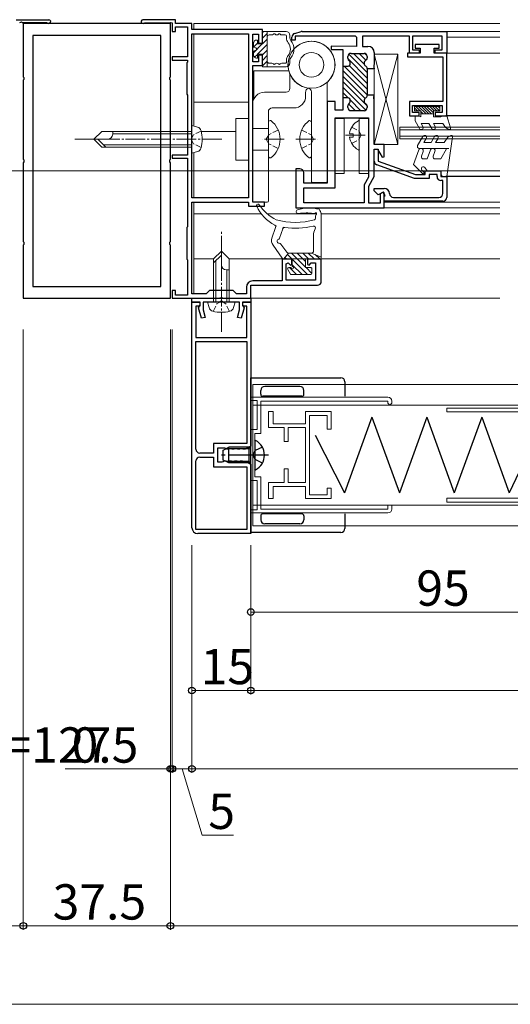
# Model space of a CAD drawing. Extents: x 0 to 1980, y 0 to 3206.
# Drawn here: x 420 to 545, y 1821 to 2072 of the extents above; entities that cross this region are included whole.
import ezdxf

# ---------------------------------------------------------------- set-up
doc = ezdxf.new("R2010")
doc.units = 0
doc.linetypes.add('YCENTER_1', pattern=[13, 10, -1, 1, -1])
doc.linetypes.add('YHIDDEN_1', pattern=[4, 3, -1])
for name, color, linetype, lineweight in [('YKK_11', 7, 'CONTINUOUS', 30), ('YKK_11E', 7, 'CONTINUOUS', 13), ('YKK_12', 2, 'CONTINUOUS', 13), ('YKK_13', 4, 'CONTINUOUS', 30), ('YKK_D', 6, 'CONTINUOUS', 13)]:
    doc.layers.add(name, color=color, linetype=linetype, lineweight=lineweight)
doc.styles.get("Standard").update_dxf_attribs({"font": 'txt', "bigfont": 'BIGFONT'})

msp = doc.modelspace()

# ---------------------------------------------------------------- linework, layer by layer
at = {"layer": 'YKK_11', "linetype": 'ByBlock', "lineweight": -2, "ltscale": 0.5}
for p, q in [((419.18, 2071.65), (427.48, 2071.65)), ((420.54, 2071), (419.98, 2070.85)), ((420.8, 2070.85), (420.54, 2071)), ((426.95, 2070.85), (420.8, 2070.85)), ((427.15, 2070.77), (426.95, 2070.85)), ((459.78, 2071.64), (451.48, 2071.64)), ((451.81, 2070.77), (452.01, 2070.84)), ((452.01, 2070.84), (458.43, 2070.84)), ((458.43, 2070.84), (458.6, 2070.94)), ((458.6, 2070.94), (458.98, 2070.84)), ((458.98, 2070.84), (458.98, 2068.64)), ((459.78, 2070.64), (459.78, 2071.64)), ((458.48, 2070.65), (420.98, 2070.65)), ((420.98, 2070.65), (420.98, 2057.1)), ((458.48, 2057.1), (458.48, 2070.65)), ((458.98, 2068.64), (459.78, 2068.64)), ((463.98, 2070.64), (459.78, 2070.64)), ((459.78, 2068.64), (459.78, 2069.84)), ((459.78, 2069.84), (462.88, 2069.84)), ((462.88, 2069.84), (462.88, 2062.14)), ((463.98, 2069.14), (463.98, 2070.64)), ((481.98, 2069.14), (463.98, 2069.14)), ((481.98, 2065.64), (481.98, 2069.14)), ((490.21, 2068.16), (491.84, 2068.62)), ((492.11, 2068.66), (528.98, 2068.65)), ((528.98, 2068.65), (528.97, 2063.15)), ((423.38, 2067.65), (423.38, 2003.65)), ((423.38, 2067.65), (423.38, 2003.65)), ((456.08, 2067.65), (423.38, 2067.65)), ((456.08, 2003.65), (456.08, 2067.65)), ((463.98, 2026.24), (463.98, 2068.04)), ((463.98, 2068.04), (478.38, 2068.04)), ((478.38, 2068.04), (478.38, 2026.24)), ((478.38, 2068.04), (478.38, 2026.24)), ((479.48, 2060.94), (479.48, 2067.94)), ((479.48, 2067.94), (480.98, 2067.94)), ((480.98, 2067.94), (480.98, 2065.64)), ((489.47, 2066.46), (489.47, 2067.2)), ((490.27, 2066.46), (489.47, 2066.46)), ((490.27, 2067.46), (490.27, 2066.46)), ((505.67, 2067.45), (490.27, 2067.46)), ((505.67, 2067.45), (505.97, 2067.15)), ((505.97, 2067.15), (505.97, 2064.85)), ((519.47, 2067.45), (507.47, 2067.45)), ((507.47, 2067.45), (507.47, 2064.85)), ((519.47, 2063.15), (519.47, 2067.45)), ((527.77, 2067.45), (520.27, 2067.45)), ((520.27, 2067.45), (520.27, 2063.95)), ((527.77, 2063.95), (527.77, 2067.45)), ((480.98, 2065.64), (481.98, 2065.64)), ((505.97, 2064.85), (499.47, 2064.86)), ((499.47, 2064.86), (499.47, 2064.06)), ((499.47, 2064.06), (502.47, 2064.06)), ((502.47, 2064.06), (502.47, 2059.76)), ((507.47, 2064.85), (508.87, 2064.85)), ((510.47, 2063.25), (510.47, 2060.21)), ((520.27, 2063.95), (521.97, 2063.95)), ((527.07, 2065.35), (520.87, 2065.35)), ((520.87, 2065.35), (520.87, 2064.35)), ((520.87, 2064.35), (522.17, 2064.35)), ((521.97, 2063.95), (521.97, 2063.15)), ((522.17, 2064.35), (522.17, 2063.15)), ((525.77, 2063.15), (525.77, 2064.35)), ((525.77, 2064.35), (527.07, 2064.35)), ((525.97, 2063.15), (525.97, 2063.95)), ((525.97, 2063.95), (527.77, 2063.95)), ((527.07, 2064.35), (527.07, 2065.35)), ((462.88, 2062.14), (458.98, 2062.14)), ((458.98, 2062.14), (458.98, 2061.34)), ((458.98, 2061.34), (462.88, 2061.34)), ((462.88, 2060.84), (462.68, 2060.64)), ((462.88, 2061.34), (462.88, 2060.84)), ((480.98, 2060.94), (479.48, 2060.94)), ((481.98, 2062.64), (480.98, 2062.64)), ((480.98, 2062.64), (480.98, 2060.94)), ((481.98, 2059.94), (481.98, 2062.64)), ((503.77, 2061.8), (503.77, 2062.26)), ((504.57, 2063.05), (507.87, 2063.05)), ((508.67, 2062.25), (508.67, 2061.94)), ((522.17, 2063.15), (518.97, 2063.15)), ((518.97, 2063.15), (518.97, 2062.15)), ((518.97, 2062.15), (527.97, 2062.15)), ((521.97, 2063.15), (519.47, 2063.15)), ((528.97, 2063.15), (525.77, 2063.15)), ((528.97, 2063.15), (525.97, 2063.15)), ((527.97, 2062.15), (527.97, 2050.75)), ((528.97, 2047.15), (528.97, 2063.15)), ((462.68, 2060.64), (462.68, 2052.64)), ((479.48, 2025.14), (479.48, 2059.94)), ((479.48, 2059.94), (481.98, 2059.94)), ((502.47, 2060.06), (502.47, 2051.46)), ((502.47, 2059.76), (503.57, 2059.76)), ((508.67, 2059.17), (508.67, 2052.34)), ((510.47, 2059.1), (508.67, 2059.1)), ((510.47, 2060.21), (510.35, 2060.03)), ((510.35, 2060.03), (510.35, 2059.48)), ((510.35, 2059.48), (510.47, 2059.3)), ((510.47, 2059.3), (510.47, 2059.11)), ((420.98, 2057.1), (421.1, 2056.92)), ((421.1, 2056.37), (420.98, 2056.19)), ((420.98, 2056.19), (420.98, 2036.1)), ((421.1, 2056.92), (421.1, 2056.37)), ((458.36, 2056.92), (458.48, 2057.1)), ((458.36, 2056.37), (458.36, 2056.92)), ((458.48, 2056.19), (458.36, 2056.37)), ((458.48, 2036.1), (458.48, 2056.19)), ((462.68, 2052.64), (462.88, 2052.44)), ((462.88, 2052.44), (462.88, 2037.14)), ((498.48, 2050.76), (498.47, 2029.96)), ((500.48, 2050.76), (498.48, 2050.76)), ((500.48, 2048.56), (500.48, 2050.76)), ((503.57, 2051.76), (502.47, 2051.76)), ((502.47, 2051.76), (502.47, 2048.56)), ((510.47, 2052.4), (508.67, 2052.4)), ((510.35, 2052.03), (510.47, 2052.21)), ((510.35, 2051.48), (510.35, 2052.03)), ((510.47, 2051.3), (510.35, 2051.48)), ((510.47, 2052.21), (510.47, 2052.41)), ((510.47, 2039.85), (510.47, 2051.3)), ((527.97, 2050.75), (519.47, 2050.75)), ((519.47, 2050.75), (519.47, 2047.15)), ((502.47, 2048.56), (500.48, 2048.56)), ((503.77, 2049.26), (503.77, 2049.71)), ((507.87, 2048.45), (504.57, 2048.45)), ((508.67, 2049.57), (508.67, 2049.25)), ((520.27, 2047.95), (520.27, 2049.75)), ((520.27, 2049.75), (527.77, 2049.75)), ((527.77, 2049.75), (527.77, 2047.95)), ((500.47, 2028.76), (500.47, 2046.66)), ((500.47, 2046.66), (508.97, 2046.65)), ((508.97, 2046.65), (508.97, 2031.46)), ((519.47, 2047.15), (521.97, 2047.15)), ((521.97, 2047.95), (520.27, 2047.95)), ((521.97, 2047.15), (521.97, 2047.95)), ((527.77, 2047.95), (525.97, 2047.95)), ((525.97, 2047.95), (525.97, 2047.15)), ((525.97, 2047.15), (528.97, 2047.15)), ((512.97, 2039.85), (510.47, 2039.85)), ((510.47, 2031.66), (510.47, 2038.65)), ((510.47, 2038.65), (511.34, 2038.65)), ((510.48, 2035.6), (510.48, 2038.6)), ((510.48, 2038.6), (511.48, 2038.6)), ((511.34, 2038.65), (512.53, 2036.61)), ((511.48, 2038.6), (511.48, 2035.6)), ((512.97, 2036.72), (512.97, 2039.85)), ((420.98, 2036.1), (421.1, 2035.92)), ((421.1, 2035.92), (421.1, 2035.37)), ((458.36, 2035.92), (458.48, 2036.1)), ((458.36, 2035.37), (458.36, 2035.92)), ((462.88, 2037.14), (458.98, 2037.14)), ((458.98, 2037.14), (458.98, 2036.34)), ((458.98, 2036.34), (462.88, 2036.34)), ((462.88, 2036.34), (462.88, 2018.84)), ((512.53, 2036.61), (512.97, 2036.72)), ((421.1, 2035.37), (420.98, 2035.19)), ((420.98, 2035.19), (420.98, 2015.1)), ((458.48, 2035.19), (458.36, 2035.37)), ((458.48, 2015.1), (458.48, 2035.19)), ((491.48, 2033.66), (490.48, 2033.66)), ((490.48, 2033.66), (490.48, 2023.66)), ((520.78, 2031.15), (511.13, 2034.66)), ((511.48, 2035.6), (520.96, 2032.15)), ((523.48, 2032.15), (523.48, 2033.15)), ((523.48, 2033.15), (527.48, 2033.15)), ((527.48, 2033.15), (527.48, 2031.65)), ((492.48, 2029.96), (492.48, 2032.66)), ((508.97, 2031.46), (507.87, 2029.55)), ((509.07, 2029.23), (510.47, 2031.66)), ((524.48, 2031.15), (520.78, 2031.15)), ((520.96, 2032.15), (523.48, 2032.15)), ((526.48, 2032.15), (524.48, 2032.15)), ((524.48, 2032.15), (524.48, 2031.15)), ((526.48, 2031.65), (526.48, 2032.15)), ((527.48, 2031.65), (528.98, 2031.65)), ((527.98, 2030.65), (527.48, 2030.65)), ((527.98, 2027.35), (527.98, 2030.65)), ((528.98, 2031.65), (528.98, 2026.35)), ((498.47, 2029.96), (492.48, 2029.96)), ((492.48, 2024.96), (492.48, 2028.76)), ((492.48, 2028.76), (500.47, 2028.76)), ((507.87, 2029.55), (507.87, 2024.95)), ((509.07, 2024.85), (509.07, 2029.23)), ((510.48, 2028), (510.48, 2028.65)), ((510.48, 2028.65), (512.98, 2028.65)), ((478.38, 2026.24), (463.98, 2026.24)), ((511.5, 2026.98), (510.48, 2028)), ((512.73, 2027.69), (511.5, 2026.98)), ((512.75, 2027.67), (511.97, 2027.22)), ((511.97, 2027.22), (511.97, 2024.85)), ((513.23, 2026.82), (512.73, 2027.69)), ((512.97, 2027.54), (512.75, 2027.67)), ((512.97, 2023.65), (512.97, 2027.54)), ((512.98, 2026.68), (513.23, 2026.82)), ((512.98, 2025.35), (512.98, 2026.68)), ((515.37, 2026.35), (526.98, 2026.35)), ((463.98, 2001.74), (463.98, 2025.14)), ((463.98, 2025.14), (478.38, 2025.14)), ((478.38, 2025.14), (478.38, 2024.14)), ((478.38, 2024.14), (482.48, 2024.14)), ((482.48, 2025.14), (479.48, 2025.14)), ((482.48, 2024.14), (482.48, 2025.14)), ((490.48, 2023.66), (512.97, 2023.65)), ((507.87, 2024.95), (492.48, 2024.96)), ((511.97, 2024.85), (509.07, 2024.85)), ((527.98, 2025.35), (512.98, 2025.35)), ((462.88, 2018.84), (462.68, 2018.64)), ((462.68, 2018.64), (462.68, 2010.64)), ((420.98, 2015.1), (421.1, 2014.92)), ((421.1, 2014.37), (420.98, 2014.19)), ((420.98, 2014.19), (420.98, 2000.65)), ((421.1, 2014.92), (421.1, 2014.37)), ((458.36, 2014.92), (458.48, 2015.1)), ((458.36, 2014.37), (458.36, 2014.92)), ((458.48, 2014.19), (458.36, 2014.37)), ((458.48, 2000.65), (458.48, 2014.19)), ((462.68, 2010.64), (462.88, 2010.44)), ((489.48, 2010.64), (486.98, 2010.64)), ((486.98, 2010.64), (486.98, 2005.04)), ((489.48, 2009.24), (489.48, 2010.64)), ((496.98, 2010.64), (493.48, 2010.64)), ((493.48, 2010.64), (493.48, 2009.24)), ((496.98, 2004.94), (496.98, 2010.64)), ((462.88, 2010.44), (462.88, 2001.44)), ((487.98, 2009.4), (488.56, 2009.64)), ((487.98, 2005.24), (487.98, 2009.4)), ((488.56, 2009.64), (489.11, 2009.09)), ((489.11, 2009.09), (489.48, 2009.24)), ((493.48, 2009.24), (493.85, 2009.09)), ((493.85, 2009.09), (494.4, 2009.64)), ((494.4, 2009.64), (495.48, 2009.64)), ((495.48, 2009.64), (495.48, 2005.24)), ((423.38, 2003.65), (456.08, 2003.65)), ((477.88, 2003.44), (477.88, 2001.74)), ((478.98, 2000.64), (478.98, 2003.94)), ((478.98, 2003.94), (495.98, 2003.94)), ((486.98, 2005.04), (479.48, 2005.04)), ((495.48, 2005.24), (487.98, 2005.24)), ((420.98, 2000.65), (458.48, 2000.65)), ((459.78, 2002.64), (458.98, 2002.64)), ((458.98, 2002.64), (458.98, 2000.64)), ((458.98, 2000.64), (471.02, 2000.64)), ((459.78, 2001.44), (459.78, 2002.64)), ((462.88, 2001.44), (459.78, 2001.44)), ((467.58, 2001.74), (463.98, 2001.74)), ((463.98, 2000.65), (478.98, 2000.65)), ((463.98, 1999.65), (463.98, 2000.65)), ((468.48, 2002.64), (467.58, 2001.74)), ((474.48, 2002.64), (468.48, 2002.64)), ((471.02, 2000.64), (471.2, 2000.76)), ((471.2, 2000.76), (471.75, 2000.76)), ((471.75, 2000.76), (471.94, 2000.64)), ((471.94, 2000.64), (478.98, 2000.64)), ((475.38, 2001.74), (474.48, 2002.64)), ((477.88, 2001.74), (475.38, 2001.74)), ((478.98, 2000.65), (478.98, 1999.65)), ((463.98, 1942.15), (463.98, 1999.65)), ((463.98, 1999.65), (465.98, 1999.65)), ((466.08, 1999.65), (463.98, 1999.65)), ((465.98, 1998.65), (464.98, 1998.65)), ((464.98, 1998.65), (464.98, 1990.65)), ((465.69, 1998.23), (465.88, 1998.59)), ((466.42, 1995.52), (465.69, 1998.23)), ((465.88, 1998.59), (466.08, 1998.88)), ((465.98, 1999.65), (465.98, 1998.65)), ((466.08, 1998.88), (466.08, 1999.65)), ((471.02, 1999.65), (466.88, 1999.65)), ((466.88, 1999.65), (466.88, 1997.66)), ((471.2, 1999.77), (471.02, 1999.65)), ((471.75, 1999.77), (471.2, 1999.77)), ((471.94, 1999.65), (471.75, 1999.77)), ((476.08, 1999.65), (471.94, 1999.65)), ((476.08, 1997.66), (476.08, 1999.65)), ((477.27, 1998.23), (476.54, 1995.52)), ((478.98, 1999.65), (476.88, 1999.65)), ((476.88, 1999.65), (476.88, 1998.88)), ((476.88, 1998.88), (477.08, 1998.59)), ((476.98, 1998.65), (476.98, 1999.65)), ((476.98, 1999.65), (478.98, 1999.65)), ((477.98, 1998.65), (476.98, 1998.65)), ((477.08, 1998.59), (477.27, 1998.23)), ((477.98, 1990.65), (477.98, 1998.65)), ((478.98, 1999.65), (478.98, 1962.97)), ((467.38, 1995.77), (466.42, 1995.52)), ((466.88, 1997.66), (467.38, 1995.77)), ((475.57, 1995.77), (476.08, 1997.66)), ((476.54, 1995.52), (475.57, 1995.77)), ((464.98, 1990.65), (477.98, 1990.65)), ((464.98, 1962.15), (464.98, 1989.65)), ((464.98, 1962.15), (464.98, 1989.65)), ((464.98, 1989.65), (477.98, 1989.65)), ((477.98, 1989.65), (477.98, 1963.6)), ((477.98, 1963.6), (469.48, 1963.6)), ((469.48, 1963.6), (469.48, 1961.15)), ((478.98, 1962.97), (477.54, 1962.15)), ((469.48, 1961.15), (465.98, 1961.15)), ((472.38, 1962.4), (470.48, 1962.4)), ((470.48, 1962.4), (470.48, 1958.9)), ((472.62, 1962.27), (472.38, 1962.4)), ((472.86, 1962.15), (472.62, 1962.27)), ((473.29, 1962.15), (472.86, 1962.15)), ((473.53, 1962.27), (473.29, 1962.15)), ((474.02, 1962.27), (473.53, 1962.27)), ((474.26, 1962.15), (474.02, 1962.27)), ((474.69, 1962.15), (474.26, 1962.15)), ((474.93, 1962.27), (474.69, 1962.15)), ((475.42, 1962.27), (474.93, 1962.27)), ((475.66, 1962.15), (475.42, 1962.27)), ((476.09, 1962.15), (475.66, 1962.15)), ((476.33, 1962.27), (476.09, 1962.15)), ((476.82, 1962.27), (476.33, 1962.27)), ((477.06, 1962.15), (476.82, 1962.27)), ((477.54, 1962.15), (477.06, 1962.15)), ((464.98, 1941.65), (464.98, 1959.15)), ((464.98, 1941.65), (464.98, 1959.15)), ((465.98, 1960.15), (469.48, 1960.15)), ((469.48, 1960.15), (469.48, 1957.7)), ((470.48, 1958.9), (471.68, 1958.9)), ((471.68, 1958.9), (471.92, 1959.02)), ((471.92, 1959.02), (472.16, 1959.15)), ((472.16, 1959.15), (472.59, 1959.15)), ((472.59, 1959.15), (472.83, 1959.02)), ((472.83, 1959.02), (473.32, 1959.02)), ((473.32, 1959.02), (473.56, 1959.15)), ((473.56, 1959.15), (473.99, 1959.15)), ((473.99, 1959.15), (474.23, 1959.02)), ((474.23, 1959.02), (474.72, 1959.02)), ((474.72, 1959.02), (474.96, 1959.15)), ((474.96, 1959.15), (475.39, 1959.15)), ((475.39, 1959.15), (475.63, 1959.02)), ((475.63, 1959.02), (476.12, 1959.02)), ((476.12, 1959.02), (476.36, 1959.15)), ((476.36, 1959.15), (476.79, 1959.15)), ((476.79, 1959.15), (477.03, 1959.02)), ((477.03, 1959.02), (477.28, 1958.9)), ((477.28, 1958.9), (477.98, 1958.9)), ((477.98, 1958.9), (478.98, 1958.32)), ((478.98, 1958.32), (478.98, 1940.65)), ((469.48, 1957.7), (477.98, 1957.7)), ((477.98, 1957.7), (477.98, 1941.65)), ((477.98, 1941.65), (464.98, 1941.65)), ((478.98, 1940.65), (465.48, 1940.65))]:
    msp.add_line(p, q, dxfattribs=at)
at = {"layer": 'YKK_11', "linetype": 'ByBlock', "lineweight": 13, "ltscale": 0.5}
for p, q in [((503.79, 2061.63), (508.67, 2056.75)), ((504.01, 2062.83), (508.67, 2058.17)), ((505.2, 2063.05), (507.9, 2060.35)), ((506.61, 2063.05), (508.36, 2061.31)), ((508.05, 2063.04), (508.66, 2062.43)), ((502.47, 2058.71), (508.67, 2052.51)), ((502.84, 2059.76), (508.67, 2053.92)), ((504.08, 2059.93), (508.67, 2055.34)), ((502.47, 2057.29), (508.18, 2051.59)), ((502.47, 2055.88), (508.66, 2049.69)), ((502.47, 2054.47), (508.34, 2048.6)), ((502.47, 2053.05), (503.8, 2051.72)), ((502.47, 2051.64), (502.51, 2051.6)), ((504.34, 2051.19), (507.07, 2048.45)), ((503.93, 2050.18), (505.66, 2048.45))]:
    msp.add_line(p, q, dxfattribs=at)
at = {"layer": 'YKK_11', "linetype": 'ByBlock', "lineweight": -2, "ltscale": 0.5}
for centre, radius, start, end in [((427.48, 2071.15), 0.5, 228.5904, 90), ((451.48, 2071.14), 0.5, 90, 311.4096), ((492.11, 2067.66), 1, 89.9962, 105.6386), ((490.47, 2067.2), 1, 105.6386, 179.9983), ((508.87, 2063.25), 1.6, 359.9963, 89.9956), ((503.57, 2060.56), 0.8, 269.9962, 51.314), ((504.57, 2062.26), 0.8, 89.9962, 179.9962), ((504.57, 2061.8), 0.8, 179.9962, 231.3141), ((507.87, 2062.25), 0.8, 359.9963, 89.9962), ((508.67, 2060.55), 0.8, 119.9965, 239.996), ((507.87, 2061.94), 0.8, 299.9965, 359.9963), ((507.87, 2059.17), 0.8, 359.9963, 59.996), ((503.57, 2050.96), 0.8, 308.6784, 89.9962), ((508.67, 2050.95), 0.8, 119.9965, 239.996), ((507.87, 2052.34), 0.8, 299.9965, 359.9963), ((504.57, 2049.71), 0.8, 128.6784, 179.9962), ((504.57, 2049.26), 0.8, 179.9962, 269.9962), ((507.87, 2049.25), 0.8, 269.9962, 359.9963), ((507.87, 2049.57), 0.8, 359.9963, 59.996), ((491.48, 2032.66), 1, 359.9966, 89.9964), ((511.48, 2035.6), 1, 180.0001, 250.0007), ((527.48, 2031.65), 1, 180, 270), ((512.98, 2027.25), 1.4, 2.3881, 90), ((515.37, 2027.35), 0.999, 182.3139, 269.9265), ((526.98, 2027.35), 1, 270, 360), ((527.98, 2026.35), 1, 270, 360), ((479.48, 2003.44), 1.6, 90, 180), ((495.98, 2004.94), 1, 270, 360), ((465.98, 1962.15), 1, 180, 270), ((465.98, 1959.15), 1, 90, 180), ((465.48, 1942.15), 1.5, 180, 270)]:
    msp.add_arc(centre, radius, start, end, dxfattribs=at)
at = {"layer": 'YKK_11E'}
for p, q in [((478.98, 1974.6), (478.98, 1975.4)), ((478.98, 1975.4), (513.98, 1975.4)), ((480.58, 1974.6), (478.98, 1974.6)), ((480.58, 1967.15), (480.58, 1974.6)), ((513.98, 1974.4), (481.58, 1974.4)), ((481.58, 1974.4), (481.58, 1966.15)), ((513.98, 1973.9), (513.98, 1974.4)), ((514.48, 1973.4), (513.98, 1973.9)), ((514.98, 1973.9), (514.48, 1973.4)), ((514.98, 1974.4), (514.98, 1973.9)), ((484.68, 1971.75), (483.48, 1971.75)), ((483.48, 1971.75), (483.48, 1967.65)), ((484.68, 1968.65), (484.68, 1971.75)), ((499.48, 1971.75), (492.98, 1971.75)), ((492.98, 1971.75), (492.98, 1968.65)), ((493.98, 1950.55), (493.98, 1970.75)), ((493.98, 1970.75), (498.48, 1970.75)), ((498.48, 1970.75), (498.48, 1967.25)), ((499.48, 1967.25), (499.48, 1971.75)), ((528.98, 1971.65), (528.98, 1972.65)), ((528.98, 1972.65), (555.88, 1972.65)), ((554.88, 1971.65), (528.98, 1971.65)), ((492.98, 1968.65), (484.68, 1968.65)), ((478.98, 1954.15), (478.98, 1967.15)), ((478.98, 1967.15), (480.58, 1967.15)), ((481.58, 1966.15), (479.98, 1966.15)), ((479.98, 1966.15), (479.98, 1955.15)), ((483.48, 1967.65), (487.48, 1967.65)), ((487.48, 1967.65), (487.48, 1964.15)), ((488.48, 1964.15), (488.48, 1967.65)), ((488.48, 1967.65), (492.98, 1967.65)), ((492.98, 1967.65), (492.98, 1953.65)), ((498.48, 1967.25), (499.48, 1967.25)), ((487.48, 1964.15), (488.48, 1964.15)), ((488.48, 1957.15), (487.48, 1957.15)), ((487.48, 1957.15), (487.48, 1953.65)), ((488.48, 1953.65), (488.48, 1957.15)), ((480.58, 1954.15), (478.98, 1954.15)), ((479.98, 1955.15), (481.58, 1955.15)), ((480.58, 1946.7), (480.58, 1954.15)), ((481.58, 1955.15), (481.58, 1946.9)), ((487.48, 1953.65), (483.48, 1953.65)), ((483.48, 1953.65), (483.48, 1949.55)), ((492.98, 1953.65), (488.48, 1953.65)), ((484.68, 1949.55), (484.68, 1952.65)), ((484.68, 1952.65), (492.98, 1952.65)), ((492.98, 1952.65), (492.98, 1949.55)), ((498.48, 1950.55), (493.98, 1950.55)), ((499.48, 1952.25), (498.48, 1952.25)), ((498.48, 1952.25), (498.48, 1950.55)), ((499.48, 1949.55), (499.48, 1952.25)), ((483.48, 1949.55), (484.68, 1949.55)), ((492.98, 1949.55), (499.48, 1949.55)), ((513.98, 1946.9), (513.98, 1947.9)), ((513.98, 1947.9), (514.98, 1947.9)), ((514.98, 1947.9), (514.98, 1946.9)), ((528.98, 1948.65), (528.98, 1949.65)), ((528.98, 1949.65), (554.88, 1949.65)), ((555.88, 1948.65), (528.98, 1948.65)), ((478.98, 1945.9), (478.98, 1946.7)), ((478.98, 1946.7), (480.58, 1946.7)), ((513.98, 1945.9), (478.98, 1945.9)), ((481.58, 1946.9), (513.98, 1946.9))]:
    msp.add_line(p, q, dxfattribs=at)
for centre, start, end in [((513.98, 1974.4), 0, 90), ((513.98, 1946.9), 270, 360)]:
    msp.add_arc(centre, 1, start, end, dxfattribs=at)
at = {"layer": 'YKK_12', "lineweight": 13, "ltscale": 0.5}
for p, q in [((464.48, 2069.14), (464.48, 2070.65)), ((464.48, 2070.65), (542.48, 2070.65)), ((542.48, 2068.65), (528.68, 2068.65)), ((464.48, 2044.52), (464.48, 2068.04)), ((528.97, 2067.15), (542.48, 2067.15)), ((542.48, 2063.15), (528.71, 2063.15)), ((479.78, 2058.65), (488.66, 2058.65)), ((479.78, 2058.65), (479.78, 2051.48)), ((464.48, 2050.65), (478.38, 2050.65)), ((466.35, 2043.15), (475.18, 2043.15)), ((464.48, 2026.24), (464.48, 2037.79)), ((464.48, 2001.74), (464.48, 2025.14)), ((542.48, 2025.15), (512.97, 2025.15)), ((542.48, 2023.65), (512.97, 2023.65)), ((464.48, 2022.15), (481.69, 2022.15)), ((483.21, 2022.15), (495.78, 2022.15)), ((496.98, 2022.15), (542.48, 2022.15)), ((464.48, 2010.65), (469.48, 2010.65)), ((473.48, 2010.65), (542.48, 2010.65)), ((464.48, 2000.65), (542.48, 2000.65)), ((479.48, 1978.65), (596.98, 1978.65)), ((479.48, 1978.65), (479.48, 1942.65)), ((479.48, 1973.4), (596.98, 1973.4)), ((479.48, 1947.9), (672.47, 1947.9)), ((479.48, 1942.65), (672.47, 1942.65))]:
    msp.add_line(p, q, dxfattribs=at)
at = {"layer": 'YKK_12'}
for p, q in [((516.97, 2044.25), (516.97, 2041.25)), ((542.48, 2044.25), (516.97, 2044.25)), ((516.97, 2043.55), (542.48, 2043.55)), ((542.48, 2041.95), (516.97, 2041.95)), ((516.97, 2041.25), (542.48, 2041.25)), ((365.98, 2033.15), (542.48, 2033.15))]:
    msp.add_line(p, q, dxfattribs=at)
at = {"layer": 'YKK_13', "lineweight": 13, "ltscale": 0.5}
for p, q in [((481.98, 2068.35), (482.28, 2068.65)), ((481.98, 2068.65), (487.98, 2068.65)), ((481.98, 2065.45), (481.98, 2068.65)), ((483.18, 2059.65), (483.18, 2068.65)), ((480.48, 2066.45), (480.68, 2066.45)), ((480.68, 2066.45), (480.68, 2065.45)), ((481.98, 2066.93), (483.18, 2068.13)), ((481.98, 2065.52), (483.18, 2066.72)), ((483.68, 2067.75), (484.35, 2067.75)), ((485.6, 2067.75), (485.65, 2067.75)), ((486.9, 2067.75), (487.78, 2067.75)), ((488.08, 2067.45), (488.08, 2066.98)), ((488.98, 2067.65), (488.98, 2066.98)), ((479.68, 2064.65), (479.68, 2065.65)), ((479.68, 2063.22), (481.91, 2065.45)), ((480.28, 2064.43), (479.68, 2064.65)), ((480.28, 2063.87), (479.68, 2063.65)), ((479.68, 2062.65), (479.68, 2063.65)), ((479.69, 2064.64), (480.68, 2065.63)), ((480.68, 2065.45), (481.98, 2065.45)), ((480.72, 2062.85), (483.18, 2065.3)), ((481.98, 2062.69), (483.18, 2063.89)), ((479.93, 2062.06), (480.68, 2062.8)), ((480.68, 2061.85), (480.48, 2061.85)), ((481.98, 2062.85), (480.68, 2062.85)), ((480.68, 2062.85), (480.68, 2061.85)), ((481.98, 2059.65), (481.98, 2062.85)), ((481.98, 2061.28), (483.18, 2062.48)), ((481.98, 2059.86), (483.18, 2061.06)), ((488.08, 2061.32), (488.08, 2060.85)), ((488.98, 2060.65), (488.98, 2061.32)), ((510.47, 2039.85), (510.47, 2062.85)), ((516.47, 2039.85), (510.47, 2062.85)), ((516.47, 2062.85), (510.47, 2039.85)), ((510.47, 2062.85), (516.47, 2062.85)), ((516.47, 2062.85), (516.47, 2039.85)), ((487.98, 2059.65), (481.98, 2059.65)), ((484.35, 2060.55), (483.68, 2060.55)), ((485.65, 2060.55), (485.6, 2060.55)), ((487.78, 2060.55), (486.9, 2060.55)), ((488.97, 2054.15), (488.97, 2057.55)), ((494.47, 2053.22), (494.47, 2030.45)), ((498.47, 2055.25), (498.47, 2030.45)), ((482.47, 2053.15), (487.97, 2053.15)), ((492.97, 2053.17), (492.97, 2052.15)), ((479.47, 2050.15), (479.47, 2025.45)), ((489.97, 2049.15), (484.47, 2049.15)), ((520.77, 2049.55), (520.77, 2048.45)), ((527.17, 2049.55), (520.77, 2049.55)), ((521.48, 2048.45), (520.77, 2049.16)), ((522.37, 2048.45), (520.77, 2048.45)), ((522.19, 2048.45), (521.09, 2049.55)), ((523.7, 2047.65), (521.8, 2049.55)), ((522.37, 2048.45), (522.37, 2046.85)), ((522.99, 2047.65), (522.37, 2048.27)), ((524.4, 2047.65), (522.5, 2049.55)), ((525.11, 2047.65), (523.21, 2049.55)), ((525.57, 2047.9), (523.92, 2049.55)), ((525.72, 2048.45), (524.62, 2049.55)), ((526.43, 2048.45), (525.33, 2049.55)), ((527.17, 2048.45), (525.57, 2048.45)), ((525.57, 2048.45), (525.57, 2046.85)), ((527.14, 2048.45), (526.04, 2049.55)), ((527.17, 2049.12), (526.75, 2049.55)), ((527.17, 2048.45), (527.17, 2049.55)), ((478.38, 2046.47), (475.18, 2046.47)), ((475.18, 2046.47), (475.18, 2035.87)), ((478.38, 2035.87), (478.38, 2046.47)), ((483.47, 2048.15), (483.47, 2025.45)), ((484.07, 2045.92), (483.97, 2045.92)), ((493.87, 2045.92), (493.97, 2045.92)), ((500.47, 2032.46), (500.47, 2046.46)), ((500.47, 2046.46), (502.77, 2046.46)), ((502.77, 2046.46), (502.77, 2032.46)), ((506.67, 2032.46), (506.67, 2046.46)), ((506.67, 2046.46), (508.97, 2046.46)), ((506.67, 2038.57), (506.67, 2045.76)), ((508.97, 2046.46), (508.97, 2032.46)), ((521.86, 2047.15), (520.87, 2047.15)), ((520.87, 2047.15), (520.87, 2045.85)), ((522, 2043.9), (520.87, 2045.85)), ((521.86, 2047.15), (522.37, 2046.85)), ((525.57, 2047.65), (522.37, 2047.65)), ((527.46, 2046.85), (525.57, 2046.85)), ((527.97, 2047.15), (527.46, 2046.85)), ((528.97, 2047.15), (527.97, 2047.15)), ((528.97, 2047.15), (529.96, 2044.04)), ((440.98, 2043.15), (438.98, 2041.15)), ((463.98, 2043.15), (440.98, 2043.15)), ((443.78, 2042.49), (443.78, 2043.15)), ((463.98, 2043.15), (463.98, 2044.65)), ((463.98, 2044.65), (465.38, 2044.28)), ((463.98, 2039.15), (463.98, 2043.15)), ((463.98, 2039.15), (463.98, 2043.15)), ((483.47, 2043.9), (479.47, 2043.9)), ((483.47, 2036.92), (483.47, 2045.42)), ((494.47, 2036.92), (494.47, 2045.42)), ((522.43, 2045.15), (522.87, 2044.4)), ((524.42, 2045.15), (522.43, 2045.15)), ((525.14, 2043.9), (524.42, 2045.15)), ((525.57, 2045.15), (526.01, 2044.4)), ((527.97, 2045.15), (525.57, 2045.15)), ((527.97, 2045.15), (528.67, 2044.18)), ((529.52, 2043.69), (528.67, 2044.18)), ((440.98, 2039.15), (438.98, 2041.15)), ((438.98, 2041.15), (442.44, 2041.15)), ((441.98, 2039.15), (439.98, 2041.15)), ((463.98, 2042.55), (443.78, 2042.55)), ((504.2, 2042.59), (505.07, 2042.59)), ((504.2, 2041.74), (505.07, 2041.74)), ((505.07, 2042.59), (505.07, 2041.74)), ((521.54, 2039.6), (522.87, 2041.9)), ((523.74, 2041.4), (523.13, 2040.35)), ((524.97, 2040.35), (525.87, 2041.9)), ((526.74, 2041.4), (526.13, 2040.35)), ((529.27, 2041.68), (528.27, 2040.35)), ((528.97, 2031.65), (530.47, 2041.81)), ((530.02, 2042.11), (529.27, 2041.68)), ((440.98, 2039.15), (463.98, 2039.15)), ((463.98, 2039.75), (441.38, 2039.75)), ((463.98, 2039.15), (463.98, 2037.65)), ((483.47, 2038.4), (479.47, 2038.4)), ((516.47, 2039.85), (510.47, 2039.85)), ((521.83, 2038.46), (520.47, 2034.74)), ((521.97, 2038.85), (529.53, 2038.85)), ((524.97, 2040.35), (523.13, 2040.35)), ((524.81, 2038.46), (523.97, 2036.15)), ((528.27, 2040.35), (526.13, 2040.35)), ((528.94, 2038.7), (527.47, 2036.15)), ((529.53, 2038.85), (528.94, 2038.7)), ((463.98, 2037.65), (465.38, 2038.03)), ((475.18, 2035.87), (478.38, 2035.87)), ((484.07, 2036.42), (483.97, 2036.42)), ((493.87, 2036.42), (493.97, 2036.42)), ((522.96, 2038.05), (522.51, 2036.82)), ((523.97, 2036.15), (522.98, 2036.15)), ((525.94, 2038.05), (525.5, 2036.82)), ((527.47, 2036.15), (525.97, 2036.15)), ((522.79, 2032.43), (520.47, 2034.74)), ((522.62, 2033.3), (523.14, 2032.78)), ((523.97, 2033.15), (523.37, 2033.95)), ((523.97, 2033.15), (527.47, 2033.15)), ((527.47, 2033.15), (527.47, 2032.35)), ((502.77, 2032.46), (500.47, 2032.46)), ((508.97, 2032.46), (506.67, 2032.46)), ((528.17, 2031.65), (528.97, 2031.65)), ((494.77, 2030.15), (498.17, 2030.15)), ((483.17, 2025.15), (479.77, 2025.15)), ((480.48, 2024.34), (480.48, 2024.35)), ((480.82, 2024.65), (480.78, 2024.65)), ((495.48, 2020.93), (495.51, 2021.59)), ((495.48, 2020.93), (495.48, 2020.93)), ((496.98, 2011.15), (496.98, 2022.15)), ((484.39, 2015.96), (485.33, 2018.67)), ((485.33, 2018.67), (485.48, 2019.09)), ((486.28, 2015.91), (487.12, 2018.33)), ((487.12, 2018.33), (487.26, 2018.72)), ((494.98, 2012.65), (494.98, 2016.65)), ((484.66, 2014.13), (487.03, 2010.85)), ((486.66, 2014.44), (488.17, 2012.35)), ((469.48, 2010.65), (471.48, 2012.65)), ((469.48, 2009.65), (471.48, 2011.65)), ((469.48, 2010.65), (469.48, 1999.65)), ((473.48, 2010.65), (471.48, 2012.65)), ((471.48, 2012.65), (471.48, 2009.18)), ((473.48, 1999.65), (473.48, 2010.65)), ((487.43, 2010.65), (488.57, 2012.15)), ((487.43, 2010.65), (489.28, 2010.65)), ((488.08, 2010.65), (487.71, 2011.01)), ((493.49, 2006.65), (488.32, 2011.82)), ((494.48, 2012.15), (488.57, 2012.15)), ((492.98, 2008.57), (489.4, 2012.15)), ((492.98, 2009.99), (490.82, 2012.15)), ((493.73, 2010.65), (492.23, 2012.15)), ((493.28, 2010.65), (496.48, 2010.65)), ((495.15, 2010.65), (493.65, 2012.15)), ((494.48, 2012.15), (496.98, 2011.15)), ((496.56, 2010.65), (495.45, 2011.76)), ((470.08, 1999.65), (470.08, 2010.25)), ((489.28, 2008.45), (488.68, 2008.45)), ((490.66, 2006.65), (488.86, 2008.45)), ((489.58, 2008.75), (489.58, 2010.35)), ((492.08, 2006.65), (489.58, 2009.14)), ((492.98, 2010.35), (492.98, 2008.45)), ((494.28, 2008.45), (492.98, 2008.45)), ((494.58, 2006.97), (493.1, 2008.45)), ((494.58, 2008.15), (494.58, 2006.95)), ((472.81, 2007.85), (473.48, 2007.85)), ((472.88, 1999.65), (472.88, 2007.85)), ((488.42, 2008), (489.11, 2006.8)), ((494.28, 2006.65), (489.37, 2006.65)), ((469.48, 1999.65), (467.98, 1999.65)), ((467.98, 1999.65), (468.35, 1998.24)), ((469.48, 1999.65), (473.48, 1999.65)), ((469.48, 1999.65), (473.48, 1999.65)), ((473.48, 1999.65), (474.98, 1999.65)), ((474.98, 1999.65), (474.6, 1998.24))]:
    msp.add_line(p, q, dxfattribs=at)
at = {"layer": 'YKK_13'}
for p, q in [((542.48, 2047.15), (528.71, 2047.15)), ((542.48, 2031.65), (528.71, 2031.65)), ((478.98, 1940.95), (478.98, 1980.35)), ((478.98, 1980.35), (501.98, 1980.35)), ((491.53, 1978.15), (482.53, 1978.15)), ((502.98, 1979.35), (502.98, 1975.65)), ((481.53, 1976.15), (481.53, 1977.15)), ((492.03, 1975.65), (482.03, 1975.65)), ((492.53, 1976.15), (492.53, 1977.15)), ((509.88, 1970.3), (502.88, 1950.99)), ((509.88, 1970.3), (516.88, 1950.99)), ((523.88, 1970.3), (516.88, 1950.99)), ((523.88, 1970.3), (530.88, 1950.99)), ((537.88, 1970.3), (530.88, 1950.99)), ((537.88, 1970.3), (544.88, 1950.99)), ((553.08, 1968.35), (544.88, 1950.99)), ((495.38, 1965.75), (502.88, 1950.99)), ((492.03, 1945.65), (482.03, 1945.65)), ((502.98, 1945.65), (502.98, 1941.95)), ((481.53, 1945.15), (481.53, 1944.15)), ((491.53, 1943.15), (482.53, 1943.15)), ((492.53, 1945.15), (492.53, 1944.15)), ((501.98, 1940.95), (478.98, 1940.95))]:
    msp.add_line(p, q, dxfattribs=at)
at = {"layer": 'YKK_13', "linetype": 'YHIDDEN_1', "lineweight": 13, "ltscale": 0.5}
for p, q in [((466.33, 2043.25), (464.38, 2042.3)), ((485.98, 2043.52), (483.56, 2042.32)), ((491.96, 2043.52), (494.37, 2042.32)), ((504.71, 2044.22), (506.52, 2043.31)), ((507.13, 2042.17), (506.52, 2043.31)), ((464.38, 2042.3), (463.77, 2041.15)), ((464.38, 2040), (463.77, 2041.15)), ((482.95, 2041.17), (483.56, 2042.32)), ((482.95, 2041.17), (483.56, 2040.03)), ((494.98, 2041.17), (494.37, 2042.32)), ((494.98, 2041.17), (494.37, 2040.03)), ((504.71, 2040.12), (506.52, 2041.02)), ((507.13, 2042.17), (506.52, 2041.02)), ((466.33, 2039.05), (464.38, 2040)), ((485.98, 2038.82), (483.56, 2040.03)), ((491.96, 2038.82), (494.37, 2040.03)), ((469.38, 1997.29), (470.33, 1999.24)), ((470.33, 1999.24), (471.48, 1999.85)), ((472.63, 1999.24), (471.48, 1999.85)), ((473.58, 1997.29), (472.63, 1999.24))]:
    msp.add_line(p, q, dxfattribs=at)
at = {"layer": 'YKK_13', "linetype": 'YCENTER_1', "lineweight": 13, "ltscale": 0.5}
for p, q in [((471.58, 2041.15), (433.98, 2041.15)), ((487.47, 2041.17), (481.95, 2041.17)), ((490.47, 2041.17), (495.98, 2041.17)), ((503.17, 2042.17), (508.17, 2042.17)), ((471.48, 1992.05), (471.48, 2017.65))]:
    msp.add_line(p, q, dxfattribs=at)
at = {"layer": 'YKK_13', "linetype": 'Continuous', "ltscale": 0.5}
for p, q in [((479.98, 1964.24), (479.98, 1957.05)), ((471.98, 1961.95), (473.38, 1962.65)), ((471.98, 1959.35), (471.98, 1961.95)), ((478.58, 1962.65), (473.38, 1962.65)), ((473.38, 1958.65), (473.38, 1962.65)), ((478.58, 1958.65), (478.58, 1962.65)), ((478.58, 1962.65), (478.98, 1962.57)), ((473.38, 1958.65), (471.98, 1959.35)), ((478.58, 1958.65), (473.38, 1958.65)), ((478.58, 1958.65), (478.98, 1958.72))]:
    msp.add_line(p, q, dxfattribs=at)
at = {"layer": 'YKK_13', "linetype": 'YCENTER_1'}
msp.add_line((483.48, 1960.65), (471.49, 1960.65), dxfattribs=at)
at = {"layer": 'YKK_13', "linetype": 'Continuous'}
for p, q in [((478.58, 1962.27), (472.62, 1962.27)), ((478.58, 1962.27), (478.98, 1962.36)), ((478.58, 1959.02), (472.62, 1959.02)), ((478.58, 1959.02), (478.98, 1958.93))]:
    msp.add_line(p, q, dxfattribs=at)
at = {"layer": 'YKK_13', "linetype": 'YHIDDEN_1'}
for p, q in [((479.52, 1960.65), (480.13, 1961.79)), ((479.52, 1960.65), (480.13, 1959.5)), ((481.94, 1962.7), (480.13, 1961.79)), ((481.94, 1958.6), (480.13, 1959.5))]:
    msp.add_line(p, q, dxfattribs=at)
at = {"layer": 'YKK_13', "lineweight": 13, "ltscale": 0.5}
for radius in [6, 3.15]:
    msp.add_circle((494.47, 2060.15), radius, dxfattribs=at)
for centre, radius, start, end in [((487.98, 2067.65), 1, 0.0008, 90.0008), ((480.48, 2065.65), 0.8, 90.0008, 180.0008), ((483.68, 2067.25), 0.5, 90.0017, 180.0008), ((484.35, 2068.25), 0.5, 270, 321.3185), ((484.98, 2067.75), 0.3, 38.6829, 141.3185), ((485.6, 2068.25), 0.5, 218.6829, 270), ((485.65, 2068.25), 0.5, 270, 321.3185), ((486.28, 2067.75), 0.3, 38.6829, 141.3185), ((486.9, 2068.25), 0.5, 218.6829, 270), ((487.78, 2067.45), 0.3, 0.0008, 90), ((489.98, 2066.98), 1.9, 180.0008, 218.9449), ((494.47, 2060.15), 6, 315.5826, 261.7847), ((486.48, 2064.15), 2.6, 321.0584, 38.9449), ((489.98, 2066.98), 1, 180.0008, 218.9449), ((486.48, 2064.15), 3.5, 359.9995, 38.9449), ((480.18, 2064.15), 0.3, 289.8971, 70.1053), ((486.48, 2064.15), 3.5, 321.0567, 359.9995), ((480.48, 2062.65), 0.8, 180.0008, 270.0008), ((483.68, 2061.05), 0.5, 180.0008, 270), ((487.78, 2060.85), 0.3, 270, 0.0017), ((489.98, 2061.32), 1.9, 141.0584, 180.0017), ((489.98, 2061.32), 1, 141.0567, 180.0008), ((484.35, 2060.05), 0.5, 38.6829, 90), ((484.98, 2060.55), 0.3, 218.6829, 321.3185), ((485.6, 2060.05), 0.5, 90, 141.3185), ((485.65, 2060.05), 0.5, 38.6829, 90), ((486.28, 2060.55), 0.3, 218.6829, 321.3185), ((486.9, 2060.05), 0.5, 90, 141.3185), ((487.98, 2060.65), 1, 270.0008, 0.0008), ((487.97, 2057.55), 1, 360, 21.7868), ((499.47, 2055.25), 1, 135.5826, 179.9979), ((487.97, 2054.15), 1, 270, 360), ((493.97, 2053.17), 1, 85.904, 180), ((493.47, 2053.22), 1, 359.9979, 81.7847), ((482.47, 2050.15), 3, 90, 180), ((489.97, 2052.15), 3, 270, 360), ((484.47, 2048.15), 1, 90, 180), ((483.97, 2045.42), 0.5, 89.9968, 179.9968), ((480.57, 2041.17), 5.9, 306.3784, 53.6153), ((497.37, 2041.17), 5.9, 126.3805, 233.6174), ((493.97, 2045.42), 0.5, 359.9989, 90), ((508.37, 2042.17), 4.2, 117.2772, 174.1886), ((506.52, 2045.76), 0.154, 359.9963, 117.2772), ((465.05, 2043.02), 1.3, 14.0353, 75), ((457.58, 2041.15), 9, 345.9647, 14.0353), ((522.43, 2044.15), 0.5, 210, 30), ((525.57, 2044.15), 0.5, 210, 30), ((529.67, 2043.95), 0.3, 239.9958, 17.5899), ((442.44, 2042.49), 1.33, 270, 0), ((508.37, 2042.17), 4.2, 185.804, 242.7153), ((523.3, 2041.65), 0.5, 330.0006, 150.0002), ((526.3, 2041.65), 0.5, 329.9997, 149.9987), ((530.17, 2041.85), 0.3, 351.6172, 120.0022), ((465.05, 2039.29), 1.3, 285, 345.9647), ((506.52, 2038.57), 0.154, 242.7153, 359.9963), ((521.97, 2039.35), 0.5, 150.0003, 270), ((522.39, 2038.25), 0.6, 339.9996, 159.9986), ((525.38, 2038.25), 0.6, 340.0001, 160.0005), ((483.97, 2036.92), 0.5, 179.9968, 269.9968), ((493.97, 2036.92), 0.5, 270, 359.9989), ((522.98, 2036.65), 0.5, 160.0017, 270.007), ((525.97, 2036.65), 0.5, 160.0017, 270.0035), ((522.97, 2033.65), 0.5, 36.8727, 224.9975), ((522.96, 2032.6), 0.25, 224.9802, 45.0148), ((528.17, 2032.35), 0.7, 180, 270.0087), ((494.77, 2030.45), 0.3, 179.9979, 269.9979), ((498.17, 2030.45), 0.3, 269.9979, 359.9979), ((479.77, 2025.45), 0.3, 180, 270), ((480.78, 2024.35), 0.3, 90, 179.999), ((480.98, 2024.34), 0.5, 179.999, 203.7553), ((489.67, 2028.17), 10, 203.7553, 242.7168), ((480.82, 2024.35), 0.3, 34.5855, 90), ((490.95, 2031.33), 12, 214.5855, 242.8942), ((483.17, 2025.45), 0.3, 270, 0), ((491.07, 2022.71), 0.5, 107.3907, 279.5706), ((493.91, 2013.64), 10, 75.2132, 107.3907), ((487.6, 2018.69), 10, 20.2397, 27.5626), ((490.35, 2037.97), 18, 254.2991, 285.8322), ((493.15, 2010.38), 12, 81.1718, 99.5706), ((495.07, 2022.74), 0.5, 261.1718, 308.0671), ((495.18, 2020.95), 0.3, 285.8322, 357.6253), ((495.53, 2022.15), 0.25, 5.0856, 128.0671), ((496.01, 2021.57), 0.5, 129.4356, 177.6253), ((495.53, 2022.15), 0.25, 309.4356, 72.4171), ((489.67, 2028.17), 10, 242.7168, 245.1957), ((484.86, 2018.84), 0.5, 340.821, 62.7168), ((487.59, 2018.17), 0.5, 82.0725, 160.821), ((490.35, 2037.97), 19.5, 260.8692, 262.0725), ((490.35, 2037.97), 19.5, 262.0725, 283.3821), ((494.98, 2018.52), 0.5, 332.5947, 103.3821), ((498.97, 2016.45), 4, 152.5947, 177.1385), ((486.28, 2015.3), 2, 160.821, 215.8646), ((486.18, 2015.15), 0.5, 111.9393, 274.1224), ((485.81, 2016.07), 0.5, 291.9393, 340.821), ((486.25, 2014.15), 0.5, 35.8646, 94.1224), ((487.43, 2011.15), 0.5, 215.8646, 270), ((488.57, 2012.65), 0.5, 215.8646, 270), ((489.28, 2010.35), 0.3, 359.999, 90), ((493.28, 2010.35), 0.3, 90, 179.999), ((494.48, 2012.65), 0.5, 270, 359.999), ((496.48, 2011.15), 0.5, 270, 359.999), ((472.81, 2009.18), 1.33, 180, 270), ((488.68, 2008.15), 0.3, 90, 209.999), ((489.58, 2008.45), 0.3, 179.999, 90), ((494.28, 2008.15), 0.3, 359.999, 90), ((489.37, 2006.95), 0.3, 209.999, 270), ((494.28, 2006.95), 0.3, 270, 359.999), ((469.61, 1998.58), 1.3, 195, 255.9647), ((473.34, 1998.58), 1.3, 284.0353, 345), ((471.48, 2006.05), 9, 255.9647, 284.0353)]:
    msp.add_arc(centre, radius, start, end, dxfattribs=at)
at = {"layer": 'YKK_13'}
for centre, radius, start, end in [((482.53, 1977.15), 1, 90, 180), ((491.53, 1977.15), 1, 0, 90), ((501.98, 1979.35), 1, 0, 90), ((482.03, 1976.15), 0.5, 180, 270), ((492.03, 1976.15), 0.5, 270, 0), ((482.03, 1945.15), 0.5, 90, 180), ((492.03, 1945.15), 0.5, 360, 90), ((482.53, 1944.15), 1, 180, 270), ((491.53, 1944.15), 1, 270, 360), ((501.98, 1941.95), 1, 270, 0)]:
    msp.add_arc(centre, radius, start, end, dxfattribs=at)
at = {"layer": 'YKK_13', "linetype": 'Continuous', "ltscale": 0.5}
for centre, radius, start, end in [((480.13, 1964.24), 0.154, 62.719, 180), ((478.28, 1960.65), 4.2, 297.281, 62.719), ((480.13, 1957.05), 0.154, 180, 297.281)]:
    msp.add_arc(centre, radius, start, end, dxfattribs=at)
at = {"layer": 'YKK_D'}
for p, q in [((420.98, 1992.65), (420.98, 1839.65)), ((420.98, 1992.65), (420.98, 1839.65)), ((458.48, 1992.65), (458.48, 1879.65)), ((458.48, 1992.65), (458.48, 1839.65)), ((458.98, 1992.65), (458.98, 1879.65)), ((458.98, 1937.65), (458.98, 1879.65)), ((463.98, 1937.65), (463.98, 1899.65)), ((463.98, 1937.65), (463.98, 1879.65)), ((463.98, 1937.65), (463.98, 1879.65)), ((478.98, 1937.65), (478.98, 1919.65)), ((478.98, 1937.65), (478.98, 1899.65)), ((478.98, 1937.65), (478.98, 1899.65)), ((458.48, 1934.65), (458.48, 1839.65)), ((478.98, 1920.65), (573.98, 1920.65)), ((478.98, 1900.65), (463.98, 1900.65)), ((478.98, 1900.65), (1407.97, 1900.65)), ((458.48, 1880.65), (431.68, 1880.65)), ((458.98, 1880.65), (458.48, 1880.65)), ((458.98, 1880.65), (462.38, 1880.65)), ((458.98, 1880.65), (463.98, 1880.65)), ((461.48, 1880.65), (466.55, 1863.75)), ((463.98, 1880.65), (1422.97, 1880.65)), ((466.55, 1863.75), (474.55, 1863.75)), ((420.98, 1840.65), (307.98, 1840.65)), ((420.98, 1840.65), (458.48, 1840.65)), ((458.48, 1840.65), (1428.48, 1840.65)), ((277.48, 1820.65), (1609.48, 1820.65))]:
    msp.add_line(p, q, dxfattribs=at)
at = {"layer": 'YKK_D', "linetype": 'ByBlock', "lineweight": -2}
for centre in [(478.98, 1920.65), (463.98, 1900.65), (478.98, 1900.65), (478.98, 1900.65), (458.48, 1880.65), (458.98, 1880.65), (458.98, 1880.65), (463.98, 1880.65), (463.98, 1880.65), (420.98, 1840.65), (420.98, 1840.65), (458.48, 1840.65), (458.48, 1840.65)]:
    msp.add_circle(centre, 0.85, dxfattribs=at)

# ---------------------------------------------------------------- texts
at = {"layer": 'YKK_D'}
for s, p in [('95', (521.2, 1922.25)), ('15', (466.2, 1902.25)), ('網戸出来幅\u3000MW=127', (321.76, 1882.25)), ('0.5', (433.28, 1882.25)), ('5', (468.15, 1865.35)), ('37.5', (428.45, 1842.25))]:
    msp.add_text(s, height=9, dxfattribs=at).set_placement(p)

doc.saveas('drawing.dxf')
